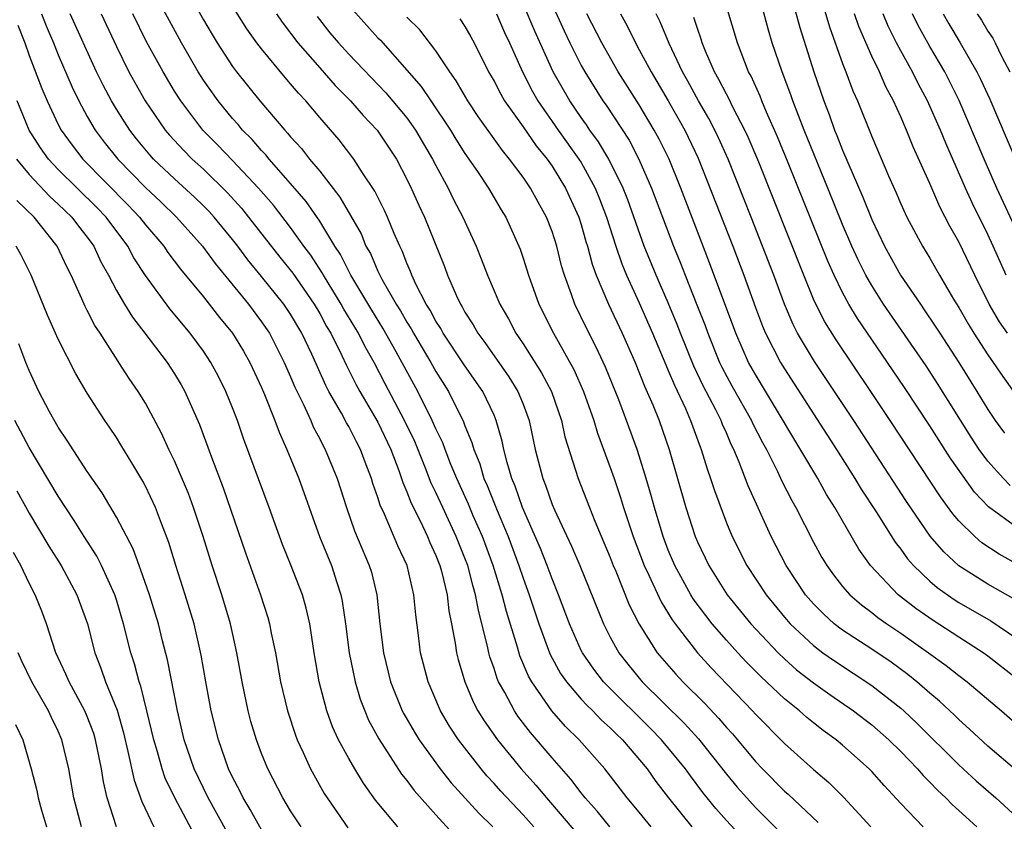
# Model space of a CAD drawing. Units: inches. Extents: x 2640000 to 2643000, y 1473035 to 1476000.
# Drawn here: x 2640128 to 2640196, y 1473301 to 1473357 of the extents above; entities that cross this region are included whole.
import ezdxf

# ---------------------------------------------------------------- set-up
doc = ezdxf.new("R2010")
doc.units = ezdxf.units.IN
doc.header["$MEASUREMENT"] = 0
doc.layers.add('LD26401473_2ft', color=242, linetype='Continuous')

msp = doc.modelspace()

# ---------------------------------------------------------------- linework, layer by layer
at = {"layer": 'LD26401473_2ft'}
for points, elevation in [([(2640181, 1473359.906), (2640182.049, 1473356.049), (2640183.015, 1473353), (2640183.696, 1473351), (2640184.068, 1473350.068), (2640184.443, 1473349), (2640184.611, 1473348.611), (2640185, 1473347.601), (2640186.386, 1473344.386), (2640187, 1473342.846), (2640187.888, 1473341), (2640188.982, 1473339), (2640190.349, 1473337), (2640190.624, 1473336.624), (2640191.427, 1473335.426), (2640191.689, 1473335), (2640192.995, 1473332.995), (2640194.248, 1473331), (2640195, 1473329.754), (2640195.503, 1473329), (2640196.132, 1473328.132)], 9290), ([(2640196.522, 1473324.522), (2640196.063, 1473325), (2640195, 1473326.187), (2640194.409, 1473327), (2640193.852, 1473327.852), (2640191.537, 1473331.537), (2640190.749, 1473332.749), (2640187.809, 1473337), (2640187, 1473338.283), (2640186.595, 1473339), (2640186.067, 1473340.067), (2640185.641, 1473341), (2640185, 1473342.49), (2640183.988, 1473345), (2640182.344, 1473349), (2640181.57, 1473351), (2640181.432, 1473351.432), (2640180.839, 1473353), (2640180.156, 1473355), (2640179.887, 1473355.887), (2640179, 1473359.224)], 9292), ([(2640139.651, 1473359), (2640141, 1473356.595), (2640141.585, 1473355.585), (2640141.938, 1473355), (2640143, 1473353.366), (2640143.276, 1473353), (2640144.874, 1473351), (2640146.587, 1473349), (2640146.793, 1473348.793), (2640147, 1473348.531), (2640147.737, 1473347.737), (2640148.299, 1473347), (2640149, 1473346.155), (2640150.386, 1473344.386), (2640151.844, 1473341.844), (2640152.186, 1473341), (2640152.486, 1473340.486), (2640153, 1473339.274), (2640153.27, 1473338.73), (2640154.261, 1473337), (2640154.55, 1473336.55), (2640155, 1473335.763), (2640155.301, 1473335.301), (2640155.459, 1473335), (2640156.652, 1473333), (2640157, 1473332.368), (2640157.859, 1473331), (2640158.906, 1473328.906), (2640159, 1473328.636), (2640159.482, 1473327.482), (2640159.605, 1473327), (2640160.013, 1473326.013), (2640160.304, 1473325), (2640160.521, 1473324.521), (2640161.205, 1473322.795), (2640161.967, 1473321), (2640162.712, 1473319), (2640163, 1473318.129), (2640163.417, 1473317), (2640164.081, 1473315), (2640164.814, 1473313), (2640164.868, 1473312.868), (2640165.579, 1473311.579), (2640165.981, 1473311), (2640167, 1473309.809), (2640167.383, 1473309.383), (2640167.791, 1473309), (2640168.384, 1473308.384), (2640169, 1473307.825), (2640169.406, 1473307.407), (2640169.836, 1473307), (2640171.532, 1473305), (2640172.141, 1473304.141), (2640173.023, 1473303), (2640174.618, 1473301)], 9322), ([(2640197, 1473321.615), (2640195.044, 1473323.043), (2640194.067, 1473324.067), (2640192.412, 1473326.412), (2640191, 1473328.631), (2640189.263, 1473331.263), (2640188.09, 1473333), (2640187, 1473334.569), (2640186.017, 1473336.017), (2640185.434, 1473337), (2640185, 1473337.805), (2640184.416, 1473339), (2640183.978, 1473339.978), (2640181.255, 1473346.745), (2640180.524, 1473348.524), (2640179.763, 1473350.237), (2640179.441, 1473351), (2640179.322, 1473351.322), (2640178.698, 1473352.698), (2640178.53, 1473353), (2640177.757, 1473355), (2640176.669, 1473358.669)], 9294), ([(2640171.818, 1473301), (2640171, 1473302.01), (2640170.165, 1473303), (2640168.8, 1473304.8), (2640168.631, 1473305), (2640166.869, 1473307), (2640165.927, 1473307.927), (2640164.989, 1473308.99), (2640163.597, 1473311), (2640163.383, 1473311.383), (2640162.785, 1473312.785), (2640162.62, 1473313.38), (2640161.851, 1473315.851), (2640161.567, 1473317), (2640160.943, 1473319), (2640160.2, 1473321), (2640159.575, 1473322.425), (2640159.237, 1473323.237), (2640158.437, 1473325), (2640158.036, 1473325.964), (2640157.631, 1473327), (2640157.467, 1473327.467), (2640157, 1473328.426), (2640156.75, 1473329), (2640155.75, 1473331), (2640154.271, 1473333.729), (2640153.354, 1473335.354), (2640152.583, 1473336.583), (2640151.139, 1473339), (2640150.423, 1473340.423), (2640150.042, 1473341), (2640149, 1473342.719), (2640148.067, 1473344.067), (2640147, 1473345.316), (2640145.515, 1473347), (2640145.288, 1473347.288), (2640145, 1473347.578), (2640144.343, 1473348.343), (2640143.678, 1473349), (2640143.376, 1473349.376), (2640143, 1473349.789), (2640142.004, 1473351), (2640141, 1473352.425), (2640140.633, 1473353), (2640139.477, 1473355), (2640137.693, 1473358.307)], 9324), ([(2640179, 1473299.301), (2640177, 1473301.436), (2640176.265, 1473302.264), (2640175.377, 1473303.377), (2640174.519, 1473304.519), (2640174.181, 1473305), (2640172.538, 1473307), (2640171.776, 1473307.776), (2640168.759, 1473310.759), (2640168.542, 1473311), (2640167.864, 1473311.864), (2640167.08, 1473313), (2640167, 1473313.163), (2640166.194, 1473315), (2640165.447, 1473317), (2640165, 1473318.079), (2640164.661, 1473319), (2640164.189, 1473320.189), (2640162.968, 1473323), (2640162.462, 1473324.462), (2640162.23, 1473325), (2640161.897, 1473326.103), (2640161.676, 1473327), (2640161.566, 1473327.566), (2640161.157, 1473329), (2640161, 1473329.356), (2640160.219, 1473331), (2640159, 1473332.759), (2640157.501, 1473335), (2640157.327, 1473335.327), (2640157, 1473335.825), (2640156.595, 1473336.595), (2640156.331, 1473337), (2640155.625, 1473338.375), (2640155.341, 1473339), (2640155.251, 1473339.251), (2640155, 1473339.821), (2640154.676, 1473340.676), (2640154.509, 1473341), (2640154.122, 1473341.878), (2640153.663, 1473343), (2640153.458, 1473343.458), (2640152.791, 1473344.791), (2640151.946, 1473346.054), (2640151.349, 1473347), (2640150.328, 1473348.328), (2640149, 1473349.86), (2640148.041, 1473351), (2640147.532, 1473351.532), (2640147, 1473352.188), (2640146.618, 1473352.618), (2640145, 1473354.579), (2640144.679, 1473355), (2640143.976, 1473355.976), (2640143.2, 1473357.199)], 9320), ([(2640151.28, 1473357.279), (2640153, 1473355.359), (2640153.179, 1473355.179), (2640155, 1473353.129), (2640155.987, 1473351.987), (2640156.641, 1473351), (2640158.006, 1473349), (2640158.378, 1473348.378), (2640159, 1473347.391), (2640159.864, 1473346.136), (2640160.62, 1473345), (2640161.502, 1473343.502), (2640161.814, 1473343), (2640162.791, 1473340.791), (2640163, 1473340.184), (2640163.37, 1473339), (2640164.093, 1473337), (2640165.09, 1473335), (2640166.502, 1473332.502), (2640167.165, 1473331), (2640167.869, 1473329), (2640168.124, 1473328.124), (2640169, 1473325.766), (2640169.262, 1473325), (2640169.7, 1473323.7), (2640169.91, 1473323), (2640170.568, 1473321), (2640171.337, 1473319), (2640171.66, 1473318.34), (2640172.502, 1473316.501), (2640173.265, 1473315.265), (2640173.462, 1473315), (2640175.016, 1473313), (2640175.956, 1473311.956), (2640178.787, 1473309), (2640179, 1473308.759), (2640181, 1473306.741), (2640183, 1473304.957), (2640184.055, 1473304.055), (2640185.053, 1473303.053), (2640186.951, 1473301)], 9314), ([(2640197, 1473304.873), (2640195, 1473306.561), (2640193.745, 1473307.745), (2640193, 1473308.397), (2640192.7, 1473308.7), (2640191.664, 1473309.664), (2640191, 1473310.217), (2640190.114, 1473311), (2640189.499, 1473311.499), (2640188.346, 1473312.346), (2640187, 1473313.255), (2640185, 1473314.557), (2640184.427, 1473315), (2640183.675, 1473315.675), (2640183, 1473316.365), (2640182.441, 1473317), (2640181.103, 1473319), (2640180.072, 1473321), (2640178.487, 1473324.487), (2640177.885, 1473326.115), (2640177.509, 1473327), (2640177.336, 1473327.336), (2640177, 1473328.134), (2640176.73, 1473328.73), (2640176.633, 1473329), (2640176.273, 1473329.727), (2640175.393, 1473331.393), (2640174.747, 1473332.747), (2640173.846, 1473335), (2640173.615, 1473335.615), (2640173, 1473337.088), (2640172.155, 1473339), (2640171.347, 1473341), (2640170.201, 1473344.201), (2640169.896, 1473345), (2640168.907, 1473347), (2640168.191, 1473348.191), (2640167.6, 1473349), (2640167.365, 1473349.365), (2640167, 1473349.866), (2640166.22, 1473351), (2640165.064, 1473353), (2640163.801, 1473355.801), (2640163, 1473357.678)], 9306), ([(2640165, 1473357.649), (2640165.823, 1473355.823), (2640166.212, 1473355), (2640167, 1473353.439), (2640167.246, 1473353), (2640168.501, 1473351), (2640168.711, 1473350.711), (2640170.294, 1473348.294), (2640170.979, 1473347), (2640171.85, 1473345), (2640173.354, 1473341), (2640173.833, 1473339.833), (2640174.151, 1473339), (2640174.966, 1473336.966), (2640175.53, 1473335.53), (2640175.713, 1473335), (2640176.521, 1473333), (2640176.673, 1473332.673), (2640177.376, 1473331.376), (2640178.719, 1473329), (2640178.802, 1473328.802), (2640179.478, 1473327.478), (2640179.749, 1473327), (2640180.527, 1473325.473), (2640180.825, 1473324.825), (2640181.496, 1473323.496), (2640181.782, 1473323), (2640183, 1473320.617), (2640183.571, 1473319.571), (2640183.916, 1473319), (2640184.368, 1473318.368), (2640185, 1473317.569), (2640185.493, 1473317), (2640186.298, 1473316.297), (2640187, 1473315.783), (2640187.43, 1473315.43), (2640188.036, 1473315), (2640189, 1473314.353), (2640190.919, 1473313), (2640192.123, 1473312.123), (2640193, 1473311.426), (2640193.574, 1473311), (2640195.937, 1473309), (2640197.571, 1473307.572)], 9304), ([(2640183.634, 1473357.634), (2640184.1, 1473356.1), (2640185, 1473353.585), (2640185.229, 1473353), (2640185.697, 1473351.697), (2640186.016, 1473351), (2640187, 1473348.543), (2640188.153, 1473345.847), (2640188.678, 1473344.678), (2640189, 1473343.913), (2640189.426, 1473343), (2640190.497, 1473341), (2640191, 1473340.172), (2640191.672, 1473339), (2640192.641, 1473337.359), (2640193, 1473336.78), (2640193.642, 1473335.642), (2640194.033, 1473335), (2640195, 1473333.517), (2640195.369, 1473333), (2640196.02, 1473332.02), (2640196.765, 1473331)], 9288), ([(2640129.838, 1473357), (2640130.167, 1473356.167), (2640130.668, 1473355), (2640131, 1473354.167), (2640131.949, 1473351.949), (2640132.408, 1473351), (2640133, 1473349.923), (2640133.543, 1473349), (2640134.17, 1473348.17), (2640135.09, 1473347), (2640137, 1473345.04), (2640138.055, 1473344.054), (2640139.134, 1473343), (2640140.923, 1473341), (2640141.805, 1473339.805), (2640144.093, 1473337), (2640145, 1473335.795), (2640145.541, 1473335), (2640146.554, 1473333), (2640147, 1473331.998), (2640147.29, 1473331.291), (2640147.864, 1473330.136), (2640148.379, 1473329), (2640148.559, 1473328.559), (2640149, 1473327.739), (2640149.24, 1473327.24), (2640149.382, 1473327), (2640150.198, 1473325), (2640150.848, 1473323), (2640151.404, 1473321.404), (2640152.414, 1473319), (2640152.554, 1473318.554), (2640152.934, 1473317), (2640153.139, 1473315), (2640153.382, 1473313), (2640153.875, 1473311), (2640154.681, 1473309), (2640154.789, 1473308.789), (2640155.521, 1473307.521), (2640155.844, 1473307), (2640157.296, 1473305), (2640158.05, 1473304.05), (2640159.952, 1473301.952), (2640160.909, 1473301)], 9332), ([(2640163.732, 1473301), (2640163, 1473301.828), (2640161.469, 1473303.469), (2640161, 1473304.001), (2640160.516, 1473304.516), (2640160.11, 1473305), (2640158.559, 1473307), (2640157.943, 1473307.943), (2640157.321, 1473309), (2640156.46, 1473311), (2640155.939, 1473313), (2640155.801, 1473314.199), (2640155.606, 1473315.606), (2640155.489, 1473317), (2640155.023, 1473319), (2640154.373, 1473320.373), (2640153.45, 1473322.55), (2640153.16, 1473323.16), (2640153, 1473323.698), (2640152.66, 1473324.66), (2640152.562, 1473325), (2640152.122, 1473326.122), (2640151.81, 1473327), (2640151.522, 1473327.522), (2640151, 1473328.572), (2640150.841, 1473328.841), (2640150.491, 1473329.509), (2640149.632, 1473331), (2640149.411, 1473331.411), (2640148.446, 1473333.554), (2640147.77, 1473335), (2640147, 1473336.317), (2640146.538, 1473337), (2640145, 1473338.915), (2640144.057, 1473340.057), (2640143.36, 1473341), (2640143, 1473341.459), (2640141.726, 1473343), (2640141.381, 1473343.382), (2640141, 1473343.771), (2640140.378, 1473344.378), (2640139, 1473345.642), (2640137.565, 1473347), (2640137.294, 1473347.295), (2640136.393, 1473348.393), (2640135.918, 1473349), (2640135.553, 1473349.553), (2640135, 1473350.436), (2640134.659, 1473351), (2640134.081, 1473352.081), (2640133.641, 1473353), (2640131.831, 1473357)], 9330), ([(2640133.944, 1473357), (2640135, 1473354.748), (2640135.869, 1473353), (2640136.266, 1473352.266), (2640136.992, 1473351), (2640138.368, 1473349), (2640138.656, 1473348.655), (2640139.614, 1473347.614), (2640140.227, 1473347), (2640141, 1473346.298), (2640142.662, 1473344.662), (2640143.609, 1473343.609), (2640144.107, 1473343), (2640146.252, 1473340.252), (2640147.139, 1473339.139), (2640148.625, 1473337), (2640149, 1473336.367), (2640149.477, 1473335.477), (2640149.767, 1473335), (2640150.525, 1473333.475), (2640150.823, 1473332.823), (2640151.494, 1473331.494), (2640151.764, 1473331), (2640153, 1473328.873), (2640153.886, 1473327), (2640154.445, 1473325.555), (2640154.721, 1473324.721), (2640155, 1473324.093), (2640155.298, 1473323.298), (2640155.905, 1473322.095), (2640156.425, 1473321), (2640156.59, 1473320.59), (2640157, 1473319.703), (2640157.273, 1473319), (2640157.381, 1473318.619), (2640157.769, 1473317), (2640157.892, 1473315.892), (2640158.08, 1473315), (2640158.331, 1473313.669), (2640158.419, 1473313), (2640158.531, 1473312.532), (2640158.984, 1473311), (2640159.582, 1473309.582), (2640159.892, 1473309), (2640160.312, 1473308.312), (2640161.232, 1473307), (2640162.876, 1473305), (2640163.883, 1473303.883), (2640164.607, 1473303), (2640166.636, 1473300.636)], 9328), ([(2640168.976, 1473301), (2640168.097, 1473302.097), (2640167.275, 1473303), (2640167, 1473303.346), (2640166.298, 1473304.298), (2640165, 1473305.76), (2640163.505, 1473307.505), (2640162.641, 1473308.641), (2640162.405, 1473309), (2640161.738, 1473310.262), (2640161.315, 1473311), (2640161.218, 1473311.218), (2640161, 1473311.905), (2640160.711, 1473312.711), (2640160.637, 1473313), (2640160.556, 1473313.444), (2640160.172, 1473315), (2640159.922, 1473315.922), (2640159.735, 1473317), (2640159.558, 1473317.558), (2640159.188, 1473319), (2640159, 1473319.508), (2640158.402, 1473321), (2640157.466, 1473323), (2640157, 1473324.036), (2640156.681, 1473324.681), (2640156.287, 1473325.713), (2640155.537, 1473327.537), (2640154.839, 1473329), (2640153.51, 1473331.51), (2640152.741, 1473333), (2640152.109, 1473334.109), (2640151.669, 1473335), (2640150.664, 1473336.664), (2640150.484, 1473337), (2640149.253, 1473339), (2640149.169, 1473339.169), (2640148.38, 1473340.38), (2640147.913, 1473341), (2640147, 1473342.281), (2640145.814, 1473343.814), (2640144.783, 1473345), (2640143, 1473346.902), (2640141.971, 1473347.971), (2640140.952, 1473349), (2640139.429, 1473351), (2640139, 1473351.683), (2640138.212, 1473353), (2640137.083, 1473355.083), (2640136.131, 1473357)], 9326), ([(2640146.031, 1473357), (2640146.424, 1473356.424), (2640147.502, 1473355), (2640149, 1473353.273), (2640150.069, 1473352.069), (2640151.127, 1473351), (2640151.993, 1473349.993), (2640152.949, 1473349), (2640154.276, 1473347), (2640155, 1473345.625), (2640155.302, 1473345), (2640155.822, 1473343.822), (2640156.209, 1473343), (2640157.591, 1473339.591), (2640157.808, 1473339), (2640158.421, 1473337.579), (2640158.692, 1473337), (2640158.814, 1473336.814), (2640159, 1473336.465), (2640159.573, 1473335.573), (2640159.888, 1473335), (2640160.369, 1473334.369), (2640162.01, 1473332.009), (2640162.64, 1473331), (2640163, 1473330.12), (2640163.422, 1473329), (2640163.838, 1473327), (2640164.35, 1473325), (2640164.542, 1473324.542), (2640165, 1473323.221), (2640165.16, 1473322.84), (2640166.331, 1473320.331), (2640166.901, 1473319), (2640168.528, 1473315), (2640169, 1473314.065), (2640169.583, 1473313), (2640170.205, 1473312.205), (2640171.188, 1473311), (2640174.122, 1473308.122), (2640175.076, 1473307.076), (2640177, 1473304.636), (2640177.741, 1473303.741), (2640178.393, 1473303), (2640179, 1473302.343), (2640181, 1473300.349)], 9318), ([(2640148.824, 1473356.823), (2640149.703, 1473355.703), (2640150.283, 1473355), (2640151, 1473354.22), (2640153.56, 1473351.56), (2640155, 1473349.834), (2640155.601, 1473349), (2640156.772, 1473347), (2640157, 1473346.546), (2640157.842, 1473345), (2640158.219, 1473344.218), (2640158.864, 1473343), (2640159.773, 1473341), (2640160.126, 1473340.126), (2640160.546, 1473339), (2640161.404, 1473337), (2640161.994, 1473335.994), (2640162.509, 1473335), (2640163, 1473334.281), (2640164.276, 1473332.276), (2640164.949, 1473331), (2640165.639, 1473329), (2640165.879, 1473327.879), (2640166.787, 1473325), (2640167.933, 1473322.067), (2640169, 1473319.553), (2640169.212, 1473319), (2640169.38, 1473318.62), (2640170.309, 1473316.309), (2640171, 1473314.968), (2640172.24, 1473313), (2640173.515, 1473311.515), (2640174, 1473311), (2640175.507, 1473309.507), (2640176.479, 1473308.479), (2640177, 1473307.857), (2640177.411, 1473307.411), (2640177.762, 1473307), (2640179, 1473305.505), (2640179.485, 1473305), (2640181, 1473303.47), (2640181.253, 1473303.253), (2640183.309, 1473301.309)], 9316), ([(2640190.533, 1473301), (2640189, 1473302.618), (2640187.856, 1473303.856), (2640187, 1473304.832), (2640186.835, 1473305), (2640185, 1473306.625), (2640184.551, 1473307), (2640183.653, 1473307.653), (2640183, 1473308.17), (2640182.54, 1473308.54), (2640182.024, 1473309), (2640181, 1473309.817), (2640179.357, 1473311.356), (2640178.364, 1473312.365), (2640177.78, 1473313), (2640177, 1473313.87), (2640176.029, 1473315), (2640175.572, 1473315.572), (2640174.72, 1473316.72), (2640174.555, 1473317), (2640173.444, 1473319), (2640173, 1473320.055), (2640172.636, 1473321), (2640172.041, 1473323), (2640171.824, 1473323.824), (2640171.481, 1473325), (2640171, 1473326.558), (2640170.854, 1473327), (2640170.129, 1473329), (2640169.592, 1473330.408), (2640168.673, 1473332.673), (2640168.043, 1473334.043), (2640167.358, 1473335.358), (2640166.557, 1473337), (2640166.338, 1473337.662), (2640165.843, 1473339), (2640165.648, 1473339.648), (2640165.314, 1473341), (2640165, 1473342.008), (2640164.621, 1473343), (2640164.035, 1473344.035), (2640163.519, 1473345), (2640163, 1473345.754), (2640162.076, 1473347), (2640161.581, 1473347.581), (2640159.919, 1473349.919), (2640159.197, 1473351), (2640158.394, 1473352.394), (2640157.947, 1473353), (2640157, 1473354.455), (2640155.893, 1473355.893), (2640155, 1473356.781)], 9312), ([(2640158.657, 1473356.657), (2640159, 1473356.131), (2640159.408, 1473355.408), (2640159.626, 1473355), (2640160.631, 1473353), (2640161, 1473352.364), (2640161.459, 1473351.459), (2640161.726, 1473351), (2640163, 1473349.22), (2640163.909, 1473347.909), (2640164.652, 1473347), (2640165, 1473346.507), (2640165.931, 1473345), (2640166.834, 1473343), (2640167, 1473342.482), (2640167.326, 1473341.326), (2640167.433, 1473341), (2640167.756, 1473339.756), (2640168.033, 1473339), (2640168.878, 1473337), (2640169.829, 1473335), (2640170.709, 1473333), (2640171.368, 1473331.368), (2640171.933, 1473330.067), (2640172.361, 1473329), (2640173.05, 1473327), (2640174.205, 1473323), (2640174.849, 1473321), (2640175, 1473320.641), (2640175.779, 1473319), (2640177.055, 1473317), (2640178.68, 1473315), (2640180.553, 1473313), (2640181, 1473312.57), (2640181.832, 1473311.832), (2640183, 1473310.928), (2640184.117, 1473310.117), (2640185.751, 1473309), (2640187, 1473308.035), (2640188.178, 1473307), (2640189, 1473306.189), (2640190.155, 1473305), (2640190.542, 1473304.541), (2640191, 1473304.092), (2640191.526, 1473303.526), (2640192.105, 1473303), (2640192.54, 1473302.54), (2640193, 1473302.142), (2640194.24, 1473301)], 9310), ([(2640161.17, 1473357), (2640161.725, 1473355.725), (2640162.065, 1473355), (2640162.952, 1473353), (2640163.65, 1473351.65), (2640164.024, 1473351), (2640165.422, 1473349), (2640166.85, 1473347), (2640167, 1473346.757), (2640167.97, 1473345), (2640168.266, 1473344.266), (2640168.74, 1473343), (2640169.385, 1473341), (2640169.793, 1473339.793), (2640170.122, 1473339), (2640171, 1473337.102), (2640171.919, 1473335), (2640172.825, 1473332.825), (2640173, 1473332.447), (2640173.418, 1473331.418), (2640174.174, 1473329.826), (2640174.526, 1473329), (2640175.185, 1473327.185), (2640175.269, 1473327), (2640175.665, 1473325.665), (2640175.91, 1473325), (2640176.167, 1473324.167), (2640177, 1473321.954), (2640177.393, 1473321), (2640178.402, 1473319), (2640179.725, 1473317), (2640181, 1473315.443), (2640181.388, 1473315), (2640183, 1473313.488), (2640183.642, 1473313), (2640184.432, 1473312.432), (2640187, 1473310.756), (2640189, 1473309.183), (2640189.206, 1473309), (2640190.128, 1473308.128), (2640193, 1473305.291), (2640194.189, 1473304.189), (2640195.547, 1473303), (2640197, 1473301.666)], 9308), ([(2640197, 1473311.193), (2640195, 1473312.762), (2640194.675, 1473313), (2640193, 1473314.064), (2640191.224, 1473315.224), (2640190.049, 1473316.049), (2640188.925, 1473316.925), (2640188.834, 1473317), (2640186.929, 1473319), (2640186.124, 1473320.124), (2640184.469, 1473323), (2640183.9, 1473323.9), (2640183.291, 1473325), (2640179, 1473332.158), (2640178.53, 1473333), (2640177.64, 1473335), (2640175.843, 1473339.843), (2640175, 1473342.001), (2640173.855, 1473345), (2640173.051, 1473347), (2640172.378, 1473348.378), (2640172.035, 1473349), (2640171, 1473350.724), (2640169.557, 1473353), (2640168.412, 1473355), (2640167.384, 1473357)], 9302), ([(2640169.709, 1473357), (2640170.163, 1473356.164), (2640170.73, 1473355), (2640171, 1473354.527), (2640171.815, 1473353), (2640173, 1473350.998), (2640174.142, 1473349), (2640175.06, 1473347.06), (2640177.438, 1473341), (2640178.202, 1473339), (2640179, 1473336.783), (2640179.49, 1473335.49), (2640179.699, 1473335), (2640180.727, 1473333), (2640181, 1473332.548), (2640184.573, 1473327), (2640185.846, 1473325), (2640186.277, 1473324.277), (2640187.306, 1473322.694), (2640188.617, 1473320.617), (2640189, 1473320.134), (2640189.474, 1473319.474), (2640189.889, 1473319), (2640191, 1473317.94), (2640191.502, 1473317.502), (2640192.677, 1473316.677), (2640193, 1473316.472), (2640195.199, 1473315.199), (2640197, 1473313.986)], 9300), ([(2640196.744, 1473316.743), (2640195, 1473317.722), (2640192.996, 1473318.996), (2640191.957, 1473319.957), (2640191.034, 1473321.034), (2640189.407, 1473323.407), (2640185.768, 1473329), (2640183.058, 1473333.058), (2640181.903, 1473335), (2640181.595, 1473335.595), (2640180.996, 1473336.996), (2640180.255, 1473339), (2640179.489, 1473341), (2640178.698, 1473343), (2640177.109, 1473347), (2640176.459, 1473348.459), (2640176.204, 1473349), (2640175.792, 1473349.792), (2640175.087, 1473351), (2640174.354, 1473352.354), (2640173.978, 1473353), (2640173.05, 1473354.949), (2640172.44, 1473356.44), (2640172.152, 1473357)], 9298), ([(2640197.171, 1473319), (2640195.778, 1473319.779), (2640194.575, 1473320.575), (2640194.092, 1473321), (2640193, 1473322.08), (2640192.575, 1473322.575), (2640191.731, 1473323.731), (2640188.271, 1473329), (2640186.94, 1473331), (2640184.546, 1473334.546), (2640183.782, 1473335.782), (2640183.163, 1473337), (2640183, 1473337.361), (2640182.319, 1473339), (2640179.223, 1473346.777), (2640178.499, 1473348.499), (2640178.271, 1473349), (2640177.474, 1473350.526), (2640177.167, 1473351.167), (2640177, 1473351.467), (2640176.487, 1473352.487), (2640176.187, 1473353), (2640175.567, 1473354.433), (2640175.34, 1473355), (2640175.264, 1473355.264), (2640175, 1473355.992), (2640174.751, 1473356.751)], 9296), ([(2640196.344, 1473335), (2640195.797, 1473335.797), (2640195.085, 1473337), (2640194.095, 1473339), (2640193, 1473341.309), (2640192.385, 1473342.385), (2640191.702, 1473343.701), (2640191, 1473345.313), (2640189.846, 1473347.846), (2640189.393, 1473349), (2640189, 1473349.9), (2640188.503, 1473351), (2640187.969, 1473351.969), (2640187.531, 1473353), (2640187, 1473354.087), (2640186.117, 1473356.117), (2640185.817, 1473357)], 9286), ([(2640196.26, 1473339), (2640195.372, 1473341), (2640195, 1473341.801), (2640193.947, 1473343.947), (2640193.469, 1473345), (2640192.094, 1473348.094), (2640191.732, 1473349), (2640190.852, 1473351), (2640190.202, 1473352.202), (2640189.809, 1473353), (2640189, 1473354.445), (2640188.706, 1473355), (2640188.141, 1473356.141), (2640187.794, 1473357)], 9284), ([(2640197, 1473342.043), (2640195.624, 1473345), (2640194.733, 1473347), (2640193.024, 1473351.024), (2640192.034, 1473353), (2640191, 1473354.761), (2640190.195, 1473356.195), (2640189.809, 1473357)], 9282), ([(2640191.921, 1473357), (2640192.311, 1473356.311), (2640193.1, 1473355), (2640194.25, 1473353), (2640194.502, 1473352.502), (2640195.126, 1473351.126), (2640197, 1473346.763)], 9280), ([(2640194.265, 1473357), (2640194.559, 1473356.559), (2640195, 1473355.81), (2640195.33, 1473355.33), (2640195.506, 1473355), (2640195.967, 1473354.033), (2640196.511, 1473353)], 9278), ([(2640128.225, 1473356.225), (2640128.699, 1473355), (2640129, 1473354.137), (2640129.865, 1473351.864), (2640130.234, 1473351), (2640131, 1473349.382), (2640131.2, 1473349), (2640131.951, 1473347.951), (2640132.684, 1473347), (2640135.823, 1473343.823), (2640136.595, 1473343), (2640137, 1473342.469), (2640138.258, 1473341), (2640138.555, 1473340.555), (2640139.421, 1473339.421), (2640141, 1473337.508), (2640142.099, 1473336.099), (2640143.004, 1473335), (2640143.758, 1473333.758), (2640144.189, 1473333), (2640145, 1473331.268), (2640145.205, 1473330.795), (2640145.917, 1473329), (2640146.197, 1473328.197), (2640146.74, 1473327), (2640147.562, 1473325), (2640148.995, 1473321), (2640149.8, 1473319), (2640150.167, 1473317.833), (2640150.455, 1473317), (2640150.548, 1473316.548), (2640150.777, 1473315), (2640151.023, 1473313), (2640151.433, 1473311), (2640151.792, 1473309.792), (2640152.096, 1473309), (2640152.362, 1473308.362), (2640153.066, 1473307.066), (2640154.641, 1473304.641), (2640155, 1473304.201), (2640155.507, 1473303.507), (2640157, 1473301.828), (2640159.579, 1473299)], 9334), ([(2640154.388, 1473301), (2640152.851, 1473302.851), (2640152.01, 1473304.01), (2640151.413, 1473305), (2640151, 1473305.712), (2640150.299, 1473307), (2640149.887, 1473307.887), (2640149.494, 1473309), (2640148.972, 1473311), (2640148.607, 1473313), (2640148.314, 1473315), (2640148.077, 1473316.077), (2640147.825, 1473317), (2640147, 1473319.112), (2640146.449, 1473320.448), (2640145.528, 1473323), (2640143.751, 1473327.751), (2640143.329, 1473329), (2640143, 1473329.858), (2640142.543, 1473331), (2640142.027, 1473332.027), (2640141.512, 1473333), (2640141, 1473333.763), (2640140.088, 1473335), (2640138.682, 1473336.682), (2640137, 1473338.981), (2640136.205, 1473340.205), (2640135.784, 1473341), (2640134.291, 1473343), (2640133.661, 1473343.661), (2640131, 1473346.276), (2640130.319, 1473347), (2640129.78, 1473347.78), (2640129.004, 1473349), (2640128.16, 1473351)], 9336), ([(2640128.135, 1473347), (2640129, 1473345.931), (2640130.415, 1473344.415), (2640131, 1473343.895), (2640131.934, 1473343), (2640132.386, 1473342.386), (2640133, 1473341.614), (2640133.446, 1473341), (2640133.932, 1473339.932), (2640134.458, 1473339), (2640135, 1473337.953), (2640135.552, 1473337), (2640136.103, 1473336.103), (2640136.969, 1473335), (2640138.491, 1473333), (2640139, 1473332.205), (2640139.452, 1473331.452), (2640139.704, 1473331), (2640140.719, 1473328.719), (2640141.542, 1473326.458), (2640142.349, 1473324.349), (2640143.882, 1473319.882), (2640144.914, 1473317), (2640145.423, 1473315.423), (2640145.54, 1473315), (2640145.658, 1473314.342), (2640145.949, 1473313), (2640146.31, 1473311), (2640146.778, 1473309), (2640147.326, 1473307.326), (2640147.451, 1473307), (2640147.862, 1473306.138), (2640148.376, 1473305), (2640149.313, 1473303.313), (2640149.512, 1473303), (2640150.938, 1473300.938)], 9338), ([(2640147.719, 1473301), (2640147, 1473302.124), (2640146.467, 1473303), (2640145.433, 1473305), (2640145, 1473306.054), (2640144.639, 1473307), (2640144.267, 1473308.267), (2640144.075, 1473309), (2640143.666, 1473311), (2640143.304, 1473313), (2640142.852, 1473315), (2640142.252, 1473317), (2640141.588, 1473319), (2640140.97, 1473321), (2640140.32, 1473323), (2640139.961, 1473323.961), (2640139, 1473326.226), (2640138.62, 1473327), (2640138.116, 1473328.116), (2640137, 1473330.197), (2640136.507, 1473331), (2640135.886, 1473331.886), (2640135.181, 1473333), (2640135.101, 1473333.101), (2640133.881, 1473335), (2640133.526, 1473335.526), (2640133, 1473336.576), (2640132.848, 1473336.848), (2640132.627, 1473337.373), (2640131.891, 1473339), (2640131.588, 1473339.588), (2640130.932, 1473341), (2640129.352, 1473343), (2640128.153, 1473344.153)], 9340), ([(2640145, 1473300.803), (2640144.212, 1473302.212), (2640143.723, 1473303), (2640143.494, 1473303.494), (2640143, 1473304.425), (2640142.727, 1473305), (2640142.022, 1473307), (2640141.53, 1473309), (2640141.153, 1473311), (2640140.837, 1473312.837), (2640140.359, 1473315), (2640139.746, 1473317), (2640139.087, 1473319), (2640138.603, 1473320.603), (2640138.097, 1473321.903), (2640137.694, 1473323), (2640137, 1473324.469), (2640136.814, 1473324.814), (2640136.073, 1473326.073), (2640135.318, 1473327.318), (2640135, 1473327.824), (2640134.534, 1473328.534), (2640134.208, 1473329), (2640133, 1473330.867), (2640132.213, 1473332.213), (2640131, 1473334.604), (2640130.259, 1473336.259), (2640129.145, 1473339), (2640128.419, 1473340.419), (2640128.098, 1473341)], 9342), ([(2640142.639, 1473300.639), (2640141.316, 1473303), (2640140.35, 1473305), (2640139.673, 1473307), (2640139.207, 1473309), (2640138.515, 1473312.516), (2640138.172, 1473313.828), (2640137.895, 1473315), (2640137.281, 1473317), (2640136.694, 1473318.694), (2640136.561, 1473319), (2640136.149, 1473320.149), (2640135, 1473322.334), (2640134.013, 1473324.013), (2640133, 1473325.483), (2640131.624, 1473327.624), (2640131, 1473328.524), (2640130.405, 1473329.595), (2640129.671, 1473331), (2640129, 1473332.427), (2640128.761, 1473333), (2640128.278, 1473334.278)], 9344), ([(2640140.409, 1473300.409), (2640139.02, 1473303), (2640138.365, 1473304.365), (2640138.145, 1473305), (2640137.823, 1473306.177), (2640137.569, 1473307), (2640137.109, 1473309), (2640136.688, 1473310.688), (2640136.567, 1473311), (2640136.242, 1473312.242), (2640135.989, 1473313), (2640135.492, 1473315), (2640135, 1473316.642), (2640134.887, 1473317), (2640133.973, 1473319), (2640133.65, 1473319.65), (2640132.78, 1473321), (2640132.104, 1473322.104), (2640131, 1473323.785), (2640129, 1473327.135), (2640128.02, 1473329)], 9346), ([(2640128.148, 1473324.148), (2640129, 1473322.622), (2640130.346, 1473320.346), (2640131.194, 1473319), (2640132.286, 1473317), (2640133.011, 1473315), (2640133.508, 1473313), (2640133.93, 1473311.93), (2640134.247, 1473311), (2640135.054, 1473309.054), (2640135.493, 1473307.493), (2640135.8, 1473306.2), (2640136.216, 1473304.216), (2640136.751, 1473302.751), (2640137.583, 1473301)], 9348), ([(2640135.007, 1473301.007), (2640134.371, 1473303), (2640134.108, 1473304.108), (2640133.966, 1473305), (2640133.568, 1473307), (2640133.442, 1473307.442), (2640133, 1473308.614), (2640132.839, 1473309), (2640131.743, 1473311), (2640131.531, 1473311.532), (2640130.836, 1473313), (2640130.193, 1473315), (2640129.87, 1473315.871), (2640129.416, 1473317), (2640129, 1473317.793), (2640128.424, 1473319), (2640127.914, 1473319.914)], 9350), ([(2640132.598, 1473301), (2640132.075, 1473303), (2640131.717, 1473305), (2640131.256, 1473307), (2640131, 1473307.594), (2640130.54, 1473308.54), (2640130.338, 1473309), (2640129.187, 1473311), (2640128.476, 1473312.476), (2640128.243, 1473313)], 9352), ([(2640128.066, 1473308.066), (2640128.566, 1473307), (2640129.145, 1473305), (2640129.517, 1473303.517), (2640129.615, 1473303), (2640129.844, 1473302.156), (2640130.201, 1473301)], 9354)]:
    msp.add_lwpolyline(points, dxfattribs=dict(at, elevation=elevation))

doc.saveas('drawing.dxf')
